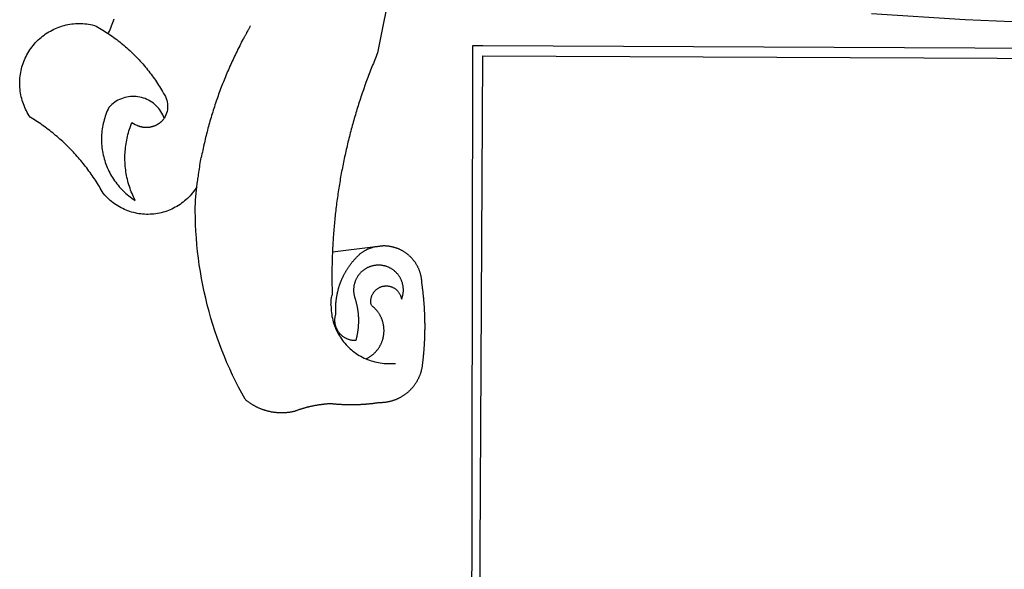
# Model space of a CAD drawing. Units: millimetres. Extents: x 178660 to 178743, y 1664218 to 1664338.
# Drawn here: x 178681 to 178683, y 1664240 to 1664241 of the extents above; entities that cross this region are included whole.
import ezdxf

# ---------------------------------------------------------------- set-up
doc = ezdxf.new("R2010")
doc.units = ezdxf.units.MM
doc.layers.add('BRAZAO', color=7, linetype='Continuous')
doc.layers.add('T-TEXTP', color=7, linetype='Continuous')

# ---------------------------------------------------------------- blocks, each defined once
blk = doc.blocks.new('Logo_Prefeitura')
at = {"layer": 'BRAZAO'}
for points in [[(-498.53, 256.9), (-514.83, 175.19), (-515.26, 174.18), (-515.69, 173.17), (-516.11, 172.15), (-516.53, 171.14), (-516.95, 170.12), (-517.36, 169.1), (-517.78, 168.08), (-518.18, 167.06), (-518.59, 166.04), (-518.99, 165.02), (-519.38, 163.99), (-519.78, 162.96), (-520.17, 161.94), (-520.55, 160.91), (-520.93, 159.88), (-521.31, 158.85), (-521.69, 157.81), (-522.06, 156.78), (-522.43, 155.74), (-522.8, 154.71), (-523.16, 153.67), (-523.52, 152.63), (-523.88, 151.59), (-524.23, 150.55), (-524.58, 149.51), (-524.92, 148.46), (-525.27, 147.42), (-525.6, 146.37), (-525.94, 145.33), (-526.27, 144.28), (-526.6, 143.23), (-526.92, 142.18), (-527.24, 141.13), (-527.56, 140.08), (-527.88, 139.02), (-528.19, 137.97), (-528.49, 136.91), (-528.8, 135.86), (-529.1, 134.8), (-529.39, 133.74), (-529.69, 132.68), (-529.98, 131.62), (-530.26, 130.56), (-530.55, 129.5), (-530.82, 128.44), (-531.1, 127.37), (-531.37, 126.31), (-531.64, 125.24), (-531.91, 124.17), (-532.17, 123.11), (-532.43, 122.04), (-532.68, 120.97), (-532.93, 119.9), (-533.18, 118.83), (-533.42, 117.76), (-533.66, 116.68), (-533.9, 115.61), (-534.13, 114.54), (-534.36, 113.46), (-534.59, 112.38), (-534.81, 111.31), (-535.03, 110.23), (-535.24, 109.15), (-535.46, 108.08), (-535.66, 107), (-535.87, 105.92), (-536.07, 104.83), (-536.27, 103.75), (-536.46, 102.67), (-536.65, 101.59), (-536.84, 100.51), (-537.02, 99.42), (-537.2, 98.34), (-537.38, 97.25), (-537.55, 96.17), (-537.72, 95.08), (-537.88, 93.99), (-538.04, 92.91), (-538.2, 91.82), (-538.36, 90.73), (-538.51, 89.64), (-538.65, 88.55), (-538.8, 87.46), (-538.94, 86.37), (-539.07, 85.28), (-539.21, 84.19), (-539.33, 83.1), (-539.46, 82.01), (-539.58, 80.92), (-539.7, 79.82), (-539.81, 78.73), (-539.93, 77.64), (-540.03, 76.54), (-540.14, 75.45), (-540.24, 74.35), (-540.33, 73.26), (-540.43, 72.16), (-540.52, 71.07), (-540.6, 69.97), (-540.68, 68.88), (-540.76, 67.78), (-540.84, 66.68), (-540.91, 65.59), (-540.97, 64.49), (-541.04, 63.39), (-541.1, 62.29), (-541.15, 61.2), (-541.21, 60.1), (-541.25, 58.91)], [(-672.27, 186.46), (-672.08, 186.89), (-671.63, 187.9), (-671.2, 188.91), (-670.77, 189.92), (-670.35, 190.94), (-669.95, 191.96), (-669.55, 192.98), (-669.16, 194.01), (-668.78, 195.04)], [(-116.61, 192.14), (-171.46, 194.58), (-226.25, 197.99)], [(-620.45, 96.94), (-621.11, 96.02), (-621.73, 95.12), (-622.38, 94.23), (-623.05, 93.36), (-623.76, 92.52), (-624.49, 91.7), (-625.25, 90.9), (-626.03, 90.13), (-626.84, 89.38), (-627.67, 88.66), (-628.53, 87.97), (-629.4, 87.31), (-630.3, 86.68), (-631.22, 86.07), (-632.16, 85.5), (-633.11, 84.96), (-634.09, 84.45), (-635.08, 83.97), (-636.08, 83.52), (-637.1, 83.11), (-638.13, 82.73), (-639.17, 82.38), (-640.23, 82.07), (-641.29, 81.8), (-642.36, 81.55), (-643.44, 81.35), (-644.53, 81.18), (-645.62, 81.04), (-646.71, 80.94), (-647.81, 80.88), (-648.91, 80.85), (-650.01, 80.85), (-651.11, 80.9), (-652.2, 80.98), (-653.3, 81.09), (-654.38, 81.24), (-655.47, 81.43), (-656.54, 81.65), (-657.61, 81.91), (-658.67, 82.2), (-659.72, 82.53), (-660.76, 82.89), (-661.79, 83.28), (-662.8, 83.71), (-663.8, 84.17), (-664.78, 84.66), (-665.75, 85.18), (-666.69, 85.74), (-667.62, 86.33), (-668.53, 86.94), (-669.42, 87.59), (-670.29, 88.26), (-671.14, 88.97), (-671.96, 89.7), (-672.76, 90.45), (-673.53, 91.23), (-674.27, 92.04), (-675.28, 93.22), (-675.82, 94.18), (-676.36, 95.13), (-676.91, 96.08), (-677.47, 97.03), (-678.04, 97.97), (-678.62, 98.91), (-679.21, 99.83), (-679.8, 100.76), (-680.4, 101.68), (-681.02, 102.59), (-681.64, 103.5), (-682.27, 104.4), (-682.9, 105.29), (-683.55, 106.18), (-684.2, 107.07), (-684.86, 107.94), (-685.54, 108.82), (-686.21, 109.68), (-686.9, 110.54), (-687.59, 111.39), (-688.29, 112.24), (-689, 113.08), (-689.72, 113.91), (-690.45, 114.74), (-691.18, 115.56), (-691.92, 116.37), (-692.66, 117.18), (-693.42, 117.97), (-694.18, 118.77), (-694.95, 119.55), (-695.73, 120.33), (-696.51, 121.1), (-697.3, 121.86), (-698.1, 122.62), (-698.9, 123.37), (-699.72, 124.11), (-700.54, 124.84), (-701.36, 125.57), (-702.19, 126.29), (-703.03, 127), (-703.88, 127.7), (-704.73, 128.4), (-705.58, 129.08), (-706.45, 129.76), (-707.32, 130.43), (-708.2, 131.1), (-709.08, 131.75), (-709.97, 132.4), (-710.86, 133.04), (-711.76, 133.67), (-712.67, 134.29), (-713.58, 134.91), (-714.5, 135.51), (-715.42, 136.11), (-716.35, 136.7), (-717.83, 137.61), (-718.44, 138.52), (-719.02, 139.45), (-719.57, 140.4), (-720.09, 141.37), (-720.58, 142.35), (-721.04, 143.35), (-721.47, 144.37), (-721.87, 145.39), (-722.23, 146.43), (-722.56, 147.48), (-722.86, 148.53), (-723.13, 149.6), (-723.36, 150.67), (-723.55, 151.76), (-723.72, 152.84), (-723.84, 153.93), (-723.94, 155.03), (-724, 156.13), (-724.02, 157.23), (-724.01, 158.33), (-723.97, 159.42), (-723.89, 160.52), (-723.78, 161.61), (-723.63, 162.7), (-723.45, 163.79), (-723.23, 164.86), (-722.98, 165.93), (-722.7, 167), (-722.38, 168.05), (-722.04, 169.09), (-721.65, 170.12), (-721.24, 171.14), (-720.79, 172.15), (-720.32, 173.13), (-719.81, 174.11), (-719.27, 175.07), (-718.7, 176.01), (-718.1, 176.93), (-717.48, 177.83), (-716.82, 178.72), (-716.14, 179.58), (-715.43, 180.42), (-714.7, 181.24), (-713.94, 182.03), (-713.15, 182.8), (-712.34, 183.54), (-711.51, 184.26), (-710.66, 184.95), (-709.78, 185.62), (-708.89, 186.26), (-707.97, 186.86), (-707.04, 187.44), (-706.09, 187.99), (-705.12, 188.51), (-704.13, 189), (-703.13, 189.46), (-702.12, 189.89), (-701.09, 190.28), (-700.06, 190.64), (-699.01, 190.97), (-697.95, 191.27), (-696.88, 191.53), (-695.81, 191.76), (-694.72, 191.95), (-693.64, 192.11), (-692.54, 192.24), (-691.45, 192.33), (-690.35, 192.38), (-689.25, 192.41), (-689.25, 192.41), (-688.15, 192.4), (-687.06, 192.35), (-685.96, 192.27), (-684.87, 192.15), (-683.78, 192), (-682.69, 191.82), (-681.62, 191.6), (-680.26, 191.27), (-679.3, 190.75), (-678.34, 190.21), (-677.39, 189.66), (-676.44, 189.1), (-675.5, 188.53), (-674.56, 187.95), (-673.64, 187.36), (-672.72, 186.76), (-672.27, 186.46)], [(-594.91, 180.21), (-594.85, 180.42), (-594.41, 181.19), (-594.34, 181.39), (-593.91, 182.16), (-593.83, 182.36), (-593.4, 183.13), (-593.32, 183.33), (-592.88, 184.1), (-592.8, 184.3), (-592.37, 185.07), (-592.27, 185.26), (-591.84, 186.04), (-591.74, 186.22), (-591.31, 187), (-591.21, 187.18), (-590.78, 187.96), (-590.67, 188.14), (-590.24, 188.92), (-590.12, 189.1), (-589.7, 189.88), (-589.57, 190.04), (-589.28, 190.87), (-589.14, 191.05)], [(-672.27, 186.46), (-671.8, 186.15), (-670.89, 185.53), (-669.99, 184.9), (-669.1, 184.26), (-668.21, 183.62), (-667.33, 182.96), (-666.46, 182.29), (-665.59, 181.61), (-664.73, 180.93), (-663.88, 180.23), (-663.04, 179.53), (-662.2, 178.81), (-661.37, 178.09), (-660.55, 177.36), (-659.74, 176.62), (-658.94, 175.87), (-658.14, 175.11), (-657.35, 174.34), (-656.57, 173.57), (-655.8, 172.78), (-655.04, 171.99), (-654.29, 171.19), (-653.54, 170.38), (-652.81, 169.57), (-652.08, 168.74), (-651.36, 167.91), (-650.65, 167.07), (-649.95, 166.22), (-649.26, 165.37), (-648.58, 164.51), (-647.91, 163.64), (-647.25, 162.76), (-646.59, 161.88), (-645.95, 160.99), (-645.31, 160.09), (-644.69, 159.18), (-644.08, 158.27), (-643.47, 157.35), (-642.88, 156.43), (-642.29, 155.5), (-641.72, 154.56), (-641.16, 153.62), (-640.6, 152.67), (-639.96, 151.53), (-639.37, 150.6), (-638.86, 149.63), (-638.43, 148.62), (-638.09, 147.58), (-637.83, 146.51), (-637.66, 145.42), (-637.59, 144.33), (-637.6, 143.23), (-637.7, 142.13), (-637.89, 141.05), (-638.17, 139.99), (-638.54, 138.95), (-638.99, 137.95), (-639.53, 136.99)], [(-594.91, 180.21), (-595.47, 179.25), (-595.97, 178.27), (-596.46, 177.29), (-596.95, 176.31), (-597.44, 175.32), (-597.92, 174.33), (-598.4, 173.34), (-598.87, 172.35), (-599.34, 171.36), (-599.8, 170.36), (-600.26, 169.36), (-600.72, 168.36), (-601.17, 167.36), (-601.61, 166.35), (-602.05, 165.35), (-602.49, 164.34), (-602.92, 163.33), (-603.35, 162.31), (-603.77, 161.3), (-604.19, 160.28), (-604.6, 159.26), (-605.01, 158.24), (-605.42, 157.22), (-605.82, 156.2), (-606.21, 155.17), (-606.6, 154.14), (-606.99, 153.11), (-607.37, 152.08), (-607.75, 151.05), (-608.12, 150.02), (-608.48, 148.98), (-608.85, 147.94), (-609.2, 146.9), (-609.56, 145.86), (-609.9, 144.82), (-610.25, 143.78), (-610.59, 142.73), (-610.92, 141.68), (-611.25, 140.63), (-611.57, 139.58), (-611.89, 138.53), (-612.21, 137.48), (-612.52, 136.42), (-612.82, 135.37), (-613.12, 134.31), (-613.42, 133.25), (-613.71, 132.19), (-613.99, 131.13), (-614.27, 130.07), (-614.55, 129), (-614.82, 127.94), (-615.09, 126.87), (-615.35, 125.81), (-615.61, 124.74), (-615.86, 123.67), (-616.11, 122.6), (-616.35, 121.52), (-616.59, 120.45), (-616.82, 119.38), (-617.05, 118.3), (-617.27, 117.22), (-617.49, 116.15), (-617.7, 115.07), (-618.06, 114.01)], [(-459.26, 173.55), (-459.25, 179.6)], [(-459.25, 179.6), (-453.42, 179.57)], [(-453.42, 179.57), (450.15, 175.32), (478.81, 150.74), (483.77, -468.8)], [(-459.77, -187.86), (-459.26, 173.55)], [(-455.36, -187.88), (-453.45, 173.52)], [(-453.45, 173.52), (448.49, 169.47), (449.57, -190.75)], [(-639.53, 136.99), (-639.92, 138.01), (-640.38, 139.02), (-640.89, 139.99), (-641.45, 140.93), (-642.07, 141.84), (-642.74, 142.71), (-643.46, 143.54), (-644.23, 144.33), (-645.03, 145.07), (-645.89, 145.77), (-646.77, 146.42), (-647.7, 147.01), (-648.66, 147.55), (-649.64, 148.03), (-650.66, 148.46), (-651.69, 148.83), (-652.75, 149.14), (-653.82, 149.38), (-654.9, 149.57), (-655.99, 149.69), (-657.09, 149.75), (-657.09, 149.75), (-658.19, 149.75), (-659.29, 149.68), (-660.38, 149.55), (-661.46, 149.36), (-662.53, 149.1), (-663.58, 148.79), (-664.62, 148.42), (-665.63, 147.98), (-666.61, 147.49), (-667.56, 146.95), (-668.48, 146.35), (-669.37, 145.69), (-670.21, 144.99), (-671.02, 144.24), (-671.92, 143.29), (-672.39, 142.3), (-672.84, 141.3), (-673.25, 140.28), (-673.65, 139.25), (-674.01, 138.22), (-674.35, 137.17), (-674.66, 136.12), (-674.94, 135.05), (-675.2, 133.98), (-675.43, 132.91), (-675.63, 131.83), (-675.8, 130.74), (-675.94, 129.65), (-676.05, 128.56), (-676.14, 127.46), (-676.2, 126.37), (-676.23, 125.27), (-676.23, 124.17), (-676.2, 123.07), (-676.14, 121.97), (-676.05, 120.88), (-675.94, 119.78), (-675.8, 118.69), (-675.63, 117.61), (-675.43, 116.53), (-675.2, 115.45), (-674.95, 114.38), (-674.66, 113.32), (-674.35, 112.26), (-674.01, 111.22), (-673.65, 110.18), (-673.26, 109.16), (-672.84, 108.14), (-672.39, 107.13), (-671.92, 106.14), (-671.43, 105.16), (-670.9, 104.19), (-670.36, 103.24), (-669.79, 102.3), (-669.19, 101.38), (-668.57, 100.47), (-667.93, 99.58), (-667.26, 98.7), (-666.57, 97.85), (-665.86, 97.01), (-665.13, 96.19), (-664.38, 95.39), (-663.6, 94.61), (-662.81, 93.85), (-661.99, 93.11), (-661.16, 92.39), (-660.31, 91.7), (-659.44, 91.02), (-658.56, 90.37), (-657.65, 89.75), (-656.54, 89.02), (-657.03, 90), (-657.5, 90.99), (-657.95, 91.99), (-658.39, 93), (-658.8, 94.02), (-659.19, 95.05), (-659.56, 96.08), (-659.9, 97.13), (-660.23, 98.18), (-660.54, 99.23), (-660.82, 100.29), (-661.09, 101.36), (-661.33, 102.43), (-661.55, 103.51), (-661.74, 104.59), (-661.92, 105.68), (-662.07, 106.77), (-662.2, 107.86), (-662.31, 108.95), (-662.4, 110.05), (-662.46, 111.14), (-662.51, 112.24), (-662.53, 113.34), (-662.52, 114.44), (-662.5, 115.54), (-662.45, 116.64), (-662.38, 117.73), (-662.29, 118.83), (-662.18, 119.92), (-662.04, 121.01), (-661.88, 122.1), (-661.7, 123.19), (-661.5, 124.27), (-661.28, 125.34), (-661.03, 126.41), (-660.77, 127.48), (-660.48, 128.54), (-660.17, 129.59), (-659.84, 130.64), (-659.48, 131.68), (-659.11, 132.72), (-658.43, 134.44), (-658.43, 134.44), (-657.48, 133.9), (-656.49, 133.41), (-655.48, 132.98)], [(-655.48, 132.98), (-655.32, 132.83), (-655.11, 132.74), (-654.89, 132.66), (-654.67, 132.57), (-654.46, 132.49), (-654.24, 132.42), (-654.02, 132.35), (-653.8, 132.28), (-653.57, 132.22), (-653.35, 132.16), (-653.12, 132.1), (-652.9, 132.05), (-652.67, 132), (-652.45, 131.96), (-652.22, 131.92), (-651.99, 131.88), (-651.76, 131.85), (-651.53, 131.82), (-651.3, 131.8), (-651.07, 131.78), (-650.84, 131.76), (-650.61, 131.75), (-650.37, 131.74), (-650.14, 131.74), (-649.91, 131.74), (-649.68, 131.74), (-649.45, 131.75), (-649.22, 131.76), (-648.99, 131.78), (-648.76, 131.8), (-648.53, 131.83), (-648.3, 131.86), (-648.07, 131.89), (-647.84, 131.92), (-647.61, 131.97), (-647.38, 132.01), (-647.16, 132.06), (-646.93, 132.11), (-646.71, 132.17), (-646.48, 132.23), (-646.26, 132.29), (-646.04, 132.36), (-645.82, 132.43), (-645.6, 132.51), (-645.38, 132.59), (-645.17, 132.67), (-644.95, 132.76), (-644.74, 132.85), (-644.53, 132.94), (-644.32, 133.04), (-644.11, 133.14), (-643.9, 133.25), (-643.7, 133.36), (-643.5, 133.47), (-643.3, 133.58), (-643.1, 133.7), (-642.9, 133.83), (-642.71, 133.95), (-642.52, 134.08), (-642.33, 134.22), (-642.14, 134.35), (-641.95, 134.49), (-641.77, 134.64), (-641.59, 134.78), (-641.42, 134.93), (-641.24, 135.08), (-641.07, 135.24), (-640.9, 135.4), (-640.73, 135.56), (-640.57, 135.72), (-640.41, 135.89), (-640.25, 136.06), (-640.1, 136.23), (-639.95, 136.41), (-639.8, 136.58), (-639.53, 136.99)], [(-620.45, 96.94), (-620.23, 98.78), (-620.1, 99.88), (-619.97, 100.97), (-619.84, 102.06), (-619.82, 102.29), (-619.61, 103.13), (-619.46, 104.22), (-619.3, 105.31), (-619.15, 106.4), (-618.99, 107.49), (-618.84, 108.57), (-618.68, 109.66), (-618.53, 110.75), (-618.37, 111.84), (-618.21, 112.92), (-618.06, 114.01)], [(-576.17, -34.79), (-576.51, -34.73), (-576.85, -34.67), (-577.18, -34.61), (-577.52, -34.54), (-577.85, -34.47), (-578.18, -34.4), (-578.51, -34.32), (-578.85, -34.24), (-579.18, -34.15), (-579.51, -34.07), (-579.83, -33.97), (-580.16, -33.88), (-580.49, -33.78), (-580.81, -33.68), (-581.14, -33.57), (-581.46, -33.47), (-581.78, -33.35), (-582.1, -33.24), (-582.42, -33.12), (-582.74, -33), (-583.06, -32.87), (-583.38, -32.75), (-583.69, -32.61), (-584, -32.48), (-584.31, -32.34), (-584.63, -32.2), (-584.93, -32.05), (-585.24, -31.91), (-585.55, -31.76), (-585.85, -31.6), (-586.15, -31.44), (-586.45, -31.28), (-586.75, -31.12), (-587.05, -30.95), (-587.35, -30.78), (-587.64, -30.61), (-587.93, -30.43), (-588.22, -30.25), (-588.51, -30.07), (-588.8, -29.89), (-589.08, -29.7), (-589.36, -29.51), (-589.64, -29.31), (-589.92, -29.12), (-590.2, -28.92), (-590.47, -28.71), (-590.74, -28.51), (-591.01, -28.3), (-591.28, -28.09), (-591.55, -27.87), (-591.81, -27.66), (-592.07, -27.44), (-592.34, -27.2), (-594.25, -23.72), (-596.11, -20.21), (-597.89, -16.67), (-599.62, -13.09), (-601.29, -9.49), (-602.89, -5.86), (-604.43, -2.2), (-605.9, 1.49), (-607.31, 5.2), (-608.65, 8.94), (-609.93, 12.69), (-611.15, 16.47), (-612.29, 20.27), (-613.37, 24.09), (-614.39, 27.93), (-615.33, 31.79), (-616.21, 35.66), (-617.02, 39.55), (-617.77, 43.44), (-618.44, 47.36), (-619.05, 51.28), (-619.58, 55.21), (-620.05, 59.16), (-620.45, 63.1), (-620.79, 67.06), (-621.05, 71.02), (-621.24, 74.99), (-621.36, 78.95), (-621.42, 82.92), (-621.36, 89.33), (-620.45, 96.94)], [(-541.25, 58.91), (-541.3, 57.9), (-541.34, 56.8), (-541.38, 55.71), (-541.42, 54.61), (-541.45, 53.51), (-541.48, 52.41), (-541.5, 51.31), (-541.52, 50.21), (-541.54, 49.11), (-541.55, 48.01), (-541.56, 46.91), (-541.56, 45.82), (-541.57, 44.72), (-541.56, 43.62), (-541.56, 42.52), (-541.55, 41.42), (-541.54, 40.32), (-541.52, 39.22), (-541.5, 38.12), (-541.48, 37.02), (-541.45, 35.92), (-541.4, 34.26), (-541.61, 33.18)], [(-541.25, 58.91), (-517.64, 61.82)], [(-500.77, 31.37), (-500.65, 31.69), (-500.54, 32.01), (-500.43, 32.34), (-500.34, 32.66), (-500.25, 32.99), (-500.17, 33.33), (-500.1, 33.66), (-500.03, 33.99), (-499.97, 34.33), (-499.92, 34.67), (-499.88, 35.01), (-499.85, 35.34), (-499.82, 35.68), (-499.81, 36.02), (-499.8, 36.37), (-499.8, 36.71), (-499.8, 37.05), (-499.82, 37.39), (-499.84, 37.73), (-499.87, 38.07), (-499.91, 38.41), (-499.96, 38.74), (-500.01, 39.08), (-500.07, 39.42), (-500.14, 39.75), (-500.22, 40.08), (-500.31, 40.41), (-500.4, 40.74), (-500.5, 41.07), (-500.61, 41.39), (-500.72, 41.71), (-500.85, 42.03), (-500.98, 42.34), (-501.12, 42.65), (-501.26, 42.96), (-501.41, 43.27), (-501.57, 43.57), (-501.74, 43.87), (-501.92, 44.16), (-502.1, 44.45), (-502.28, 44.73), (-502.48, 45.01), (-502.68, 45.29), (-502.88, 45.56), (-503.1, 45.83), (-503.32, 46.09), (-503.54, 46.34), (-503.77, 46.59), (-504.01, 46.84), (-504.25, 47.08), (-504.5, 47.31), (-504.75, 47.54), (-505.01, 47.76), (-505.28, 47.98), (-505.55, 48.19), (-505.82, 48.39), (-506.1, 48.59), (-506.38, 48.78), (-506.67, 48.96), (-506.96, 49.14), (-507.26, 49.31), (-507.56, 49.47), (-507.86, 49.62), (-508.17, 49.77), (-508.48, 49.91), (-508.79, 50.05), (-509.11, 50.17), (-509.43, 50.29), (-509.75, 50.41), (-510.07, 50.51), (-510.4, 50.61), (-510.73, 50.69), (-511.06, 50.78), (-511.39, 50.85), (-511.73, 50.91), (-512.06, 50.97), (-512.4, 51.02), (-512.74, 51.06), (-513.08, 51.1), (-513.42, 51.12), (-513.76, 51.14), (-514.1, 51.15), (-514.44, 51.15), (-514.44, 51.15), (-514.78, 51.15), (-515.12, 51.13), (-515.46, 51.11), (-515.8, 51.08), (-516.14, 51.04), (-516.48, 51), (-516.82, 50.94), (-517.15, 50.88), (-517.49, 50.81), (-517.82, 50.74), (-518.15, 50.65), (-518.48, 50.56), (-518.8, 50.46), (-519.13, 50.35), (-519.45, 50.23), (-519.76, 50.11), (-520.08, 49.98), (-520.39, 49.84), (-520.7, 49.7), (-521, 49.54), (-521.31, 49.39), (-521.6, 49.22), (-521.9, 49.05), (-522.19, 48.87), (-522.47, 48.68), (-522.75, 48.49), (-523.03, 48.29), (-523.3, 48.08), (-523.57, 47.87), (-523.83, 47.65), (-524.08, 47.42), (-524.34, 47.19), (-524.58, 46.96), (-524.82, 46.71), (-525.05, 46.47), (-525.28, 46.21), (-525.51, 45.95), (-525.72, 45.69), (-525.93, 45.42), (-526.14, 45.15), (-526.33, 44.87), (-526.52, 44.59), (-526.71, 44.3), (-526.88, 44.01), (-527.05, 43.71), (-527.22, 43.41), (-527.37, 43.11), (-527.52, 42.8), (-527.66, 42.49), (-527.8, 42.18), (-527.93, 41.86), (-528.04, 41.54), (-528.16, 41.22), (-528.26, 40.9), (-528.36, 40.57), (-528.45, 40.24), (-528.53, 39.91), (-528.6, 39.58), (-528.67, 39.24), (-528.73, 38.91), (-528.78, 38.57), (-528.82, 38.23), (-528.85, 37.89), (-528.88, 37.55), (-528.9, 37.21), (-528.91, 36.87), (-528.91, 36.53), (-528.91, 36.19), (-528.89, 35.85), (-528.87, 35.51), (-528.84, 35.17), (-528.8, 34.83), (-528.76, 34.49), (-528.71, 34.16), (-528.65, 33.82), (-528.58, 33.49), (-528.5, 33.15), (-528.41, 32.82), (-528.32, 32.5), (-528.24, 32.24), (-528.14, 31.91), (-528.03, 31.59), (-527.93, 31.26), (-527.84, 30.94), (-527.74, 30.61), (-527.65, 30.28), (-527.56, 29.95), (-527.47, 29.62), (-527.39, 29.29), (-527.3, 28.96), (-527.22, 28.63), (-527.15, 28.3), (-527.07, 27.96), (-527, 27.63), (-526.93, 27.3), (-526.86, 26.96), (-526.8, 26.63), (-526.74, 26.29), (-526.68, 25.96), (-526.62, 25.62), (-526.57, 25.28), (-526.52, 24.95), (-526.47, 24.61), (-526.43, 24.27), (-526.38, 23.93), (-526.34, 23.59), (-526.31, 23.25), (-526.27, 22.92), (-526.24, 22.58), (-526.21, 22.24), (-526.18, 21.9), (-526.16, 21.56), (-526.14, 21.22), (-526.12, 20.88), (-526.11, 20.54), (-526.09, 20.19), (-526.08, 19.85), (-526.07, 19.51), (-526.07, 19.17), (-526.07, 18.83), (-526.07, 18.49), (-526.07, 18.15), (-526.08, 17.81), (-526.08, 17.47), (-526.1, 17.13), (-526.11, 16.79), (-526.13, 16.44), (-526.14, 16.1), (-526.17, 15.77), (-526.19, 15.42), (-526.22, 15.08), (-526.25, 14.75), (-526.28, 14.41), (-526.32, 14.07), (-526.35, 13.73), (-526.4, 13.39), (-526.44, 13.05), (-526.48, 12.71), (-526.53, 12.38), (-526.58, 12.04), (-526.64, 11.7), (-526.69, 11.37), (-526.75, 11.03), (-526.82, 10.69), (-526.88, 10.36), (-526.95, 10.03), (-527.02, 9.69), (-527.09, 9.36), (-527.17, 9.03), (-527.24, 8.69), (-527.32, 8.36), (-527.41, 8.03), (-527.49, 7.7), (-527.58, 7.37), (-527.67, 7.04), (-528.01, 7.04), (-528.36, 7.05), (-528.7, 7.07), (-529.04, 7.1), (-529.37, 7.13), (-529.71, 7.18), (-530.05, 7.24), (-530.38, 7.31), (-530.71, 7.39), (-531.21, 7.52), (-531.53, 7.62), (-531.86, 7.73), (-532.18, 7.85), (-532.49, 7.98), (-532.8, 8.11), (-533.11, 8.26), (-533.42, 8.41), (-533.72, 8.57), (-534.01, 8.75), (-534.3, 8.92), (-534.59, 9.11), (-534.86, 9.31), (-535.14, 9.51), (-535.41, 9.72), (-535.67, 9.94), (-535.92, 10.17), (-536.17, 10.4), (-536.41, 10.64), (-536.65, 10.89), (-536.88, 11.14), (-537.1, 11.4), (-537.31, 11.67), (-537.51, 11.94), (-537.71, 12.22), (-537.9, 12.5), (-538.08, 12.79), (-538.26, 13.09), (-538.42, 13.38), (-538.58, 13.69), (-538.72, 13.99), (-538.86, 14.31), (-538.99, 14.62), (-539.11, 14.94), (-539.23, 15.26), (-539.33, 15.59), (-539.42, 15.92), (-539.5, 16.25), (-539.58, 16.58), (-539.64, 16.91), (-539.7, 17.25), (-539.74, 17.59), (-539.78, 17.93), (-539.81, 18.27), (-539.82, 18.61), (-539.83, 18.95), (-539.83, 19.29), (-539.82, 19.63), (-539.79, 19.97), (-539.76, 20.31), (-539.72, 20.65), (-539.67, 20.98), (-539.61, 21.32), (-539.54, 21.65), (-539.46, 21.99), (-539.37, 22.31), (-539.23, 22.78), (-539.25, 23.12), (-539.27, 23.46), (-539.28, 23.8), (-539.3, 24.14), (-539.31, 24.48), (-539.32, 24.82), (-539.32, 25.16), (-539.33, 25.51), (-539.33, 25.85), (-539.32, 26.19), (-539.32, 26.53), (-539.31, 26.87), (-539.3, 27.21), (-539.29, 27.55), (-539.27, 27.89), (-539.25, 28.23), (-539.23, 28.57), (-539.21, 28.91), (-539.18, 29.25), (-539.15, 29.59), (-539.12, 29.93), (-539.09, 30.27), (-539.05, 30.61), (-539.01, 30.95), (-538.97, 31.29), (-538.92, 31.62), (-538.87, 31.96), (-538.82, 32.3), (-538.77, 32.64), (-538.71, 32.97), (-538.65, 33.31), (-538.59, 33.64), (-538.53, 33.98), (-538.46, 34.31), (-538.39, 34.65), (-538.32, 34.98), (-538.25, 35.31), (-538.17, 35.64), (-538.09, 35.98), (-538.01, 36.31), (-537.92, 36.64), (-537.83, 36.97), (-537.75, 37.3), (-537.65, 37.62), (-537.56, 37.95), (-537.46, 38.28), (-537.36, 38.6), (-537.26, 38.93), (-537.15, 39.25), (-537.04, 39.58), (-536.93, 39.9), (-536.82, 40.22), (-536.7, 40.54), (-536.58, 40.86), (-536.46, 41.18), (-536.34, 41.5), (-536.21, 41.81), (-536.09, 42.13), (-535.95, 42.44), (-535.82, 42.76), (-535.69, 43.07), (-535.55, 43.38), (-535.41, 43.69), (-535.26, 44), (-535.12, 44.31), (-534.97, 44.62), (-534.82, 44.92), (-534.67, 45.23), (-534.51, 45.53), (-534.35, 45.83), (-534.19, 46.14), (-534.03, 46.43), (-533.87, 46.73), (-533.7, 47.03), (-533.53, 47.33), (-533.36, 47.62), (-533.18, 47.91), (-533.01, 48.21), (-532.83, 48.5), (-532.65, 48.78), (-532.46, 49.07), (-532.28, 49.36), (-532.09, 49.64), (-531.9, 49.93), (-531.71, 50.21), (-531.51, 50.49), (-531.32, 50.77), (-531.12, 51.04), (-530.92, 51.32), (-530.71, 51.59), (-530.51, 51.86), (-530.3, 52.13), (-530.09, 52.4), (-529.88, 52.67), (-529.66, 52.94), (-529.45, 53.2), (-529.23, 53.46), (-529.01, 53.72), (-528.79, 53.98), (-528.56, 54.24), (-528.34, 54.49), (-528.11, 54.75), (-527.88, 55), (-527.65, 55.25), (-527.41, 55.49), (-527.18, 55.74), (-526.94, 55.99), (-526.7, 56.23), (-526.46, 56.47), (-526.21, 56.71), (-525.97, 56.94), (-525.72, 57.18), (-525.47, 57.41), (-525.22, 57.64), (-524.97, 57.87), (-524.61, 58.19), (-524.33, 58.39), (-524.05, 58.59), (-523.77, 58.78), (-523.49, 58.96), (-523.2, 59.15), (-522.91, 59.33), (-522.61, 59.5), (-522.32, 59.67), (-522.02, 59.84), (-521.72, 60), (-521.42, 60.15), (-521.11, 60.31), (-520.8, 60.45), (-520.49, 60.6), (-520.18, 60.73), (-519.87, 60.86), (-519.55, 60.99), (-519.23, 61.12), (-518.91, 61.23), (-518.59, 61.35), (-518.27, 61.45), (-517.94, 61.56), (-517.64, 61.82)], [(-517.64, 61.82), (-517.3, 61.86), (-516.97, 61.9), (-516.63, 61.94), (-516.3, 61.98), (-515.96, 62.03), (-515.62, 62.07), (-515.28, 62.11), (-514.95, 62.15), (-514.61, 62.19), (-514.27, 62.23), (-513.93, 62.28), (-513.59, 62.32), (-513.25, 62.36), (-512.92, 62.4), (-512.58, 62.44), (-512.24, 62.48), (-511.9, 62.53), (-511.57, 62.57), (-511.23, 62.61), (-510.9, 62.65), (-510.56, 62.69)], [(-510.56, 62.69), (-510.2, 62.52), (-509.86, 62.5), (-509.52, 62.47), (-509.18, 62.44), (-508.84, 62.4), (-508.5, 62.36), (-508.17, 62.31), (-507.83, 62.26), (-507.49, 62.2), (-507.16, 62.14), (-506.82, 62.07), (-506.49, 62), (-506.16, 61.92), (-505.83, 61.84), (-505.5, 61.75), (-505.17, 61.66), (-504.84, 61.56), (-504.52, 61.46), (-504.2, 61.35), (-503.87, 61.24), (-503.55, 61.12), (-503.24, 61), (-502.92, 60.87), (-502.6, 60.74), (-502.29, 60.6), (-501.98, 60.46), (-501.67, 60.32), (-501.37, 60.16), (-501.07, 60.01), (-500.77, 59.85), (-500.47, 59.68), (-500.17, 59.51), (-499.88, 59.34)], [(-499.88, 59.34), (-499.59, 59.16), (-499.3, 58.98), (-499.02, 58.79), (-498.73, 58.6), (-498.45, 58.4), (-498.18, 58.2), (-497.91, 58), (-497.64, 57.79), (-497.37, 57.57), (-497.11, 57.36), (-496.85, 57.14), (-496.59, 56.91), (-496.34, 56.68), (-496.09, 56.45), (-495.84, 56.21), (-495.6, 55.97), (-495.36, 55.73), (-495.13, 55.48), (-494.9, 55.23), (-494.67, 54.98), (-494.45, 54.72), (-494.23, 54.46), (-494.01, 54.19), (-493.8, 53.92), (-493.6, 53.65), (-493.39, 53.38), (-493.2, 53.1), (-493, 52.82), (-492.81, 52.54), (-492.63, 52.25), (-492.45, 51.96), (-492.27, 51.67), (-492.1, 51.38), (-491.93, 51.08), (-491.77, 50.78), (-491.61, 50.48), (-491.46, 50.17), (-491.31, 49.87), (-491.16, 49.56), (-491.02, 49.25), (-490.89, 48.93), (-490.76, 48.62), (-490.63, 48.3), (-490.51, 47.98), (-490.4, 47.66), (-490.29, 47.34), (-490.18, 47.01), (-490.08, 46.69), (-489.99, 46.36), (-489.9, 46.03), (-489.81, 45.7), (-489.73, 45.37), (-489.66, 45.04), (-489.59, 44.7), (-489.52, 44.37), (-489.46, 44.03), (-489.41, 43.7), (-489.36, 43.36), (-489.32, 43.02), (-489.28, 42.68), (-489.24, 42.34), (-489.22, 42), (-489.19, 41.66), (-489.17, 41.32), (-489.16, 40.98), (-489.13, 40.64), (-489.08, 40.3), (-489.04, 39.97), (-488.99, 39.63), (-488.95, 39.29), (-488.9, 38.95), (-488.86, 38.62), (-488.81, 38.28), (-488.77, 37.94), (-488.73, 37.6), (-488.69, 37.26), (-488.64, 36.92), (-488.6, 36.58), (-488.56, 36.25), (-488.53, 35.91), (-488.49, 35.57), (-488.45, 35.23), (-488.41, 34.89), (-488.38, 34.55), (-488.34, 34.21), (-488.3, 33.87), (-488.27, 33.54), (-488.24, 33.2), (-488.2, 32.86), (-488.17, 32.52), (-488.14, 32.18), (-488.11, 31.84), (-488.07, 31.5), (-488.04, 31.16), (-488.01, 30.82), (-487.99, 30.48), (-487.96, 30.14), (-487.93, 29.8), (-487.9, 29.46), (-487.88, 29.12), (-487.85, 28.78), (-487.83, 28.44), (-487.8, 28.1), (-487.78, 27.76), (-487.75, 27.42), (-487.73, 27.08), (-487.71, 26.74), (-487.69, 26.4), (-487.67, 26.06), (-487.65, 25.72), (-487.63, 25.38), (-487.61, 25.04), (-487.59, 24.7), (-487.58, 24.36), (-487.56, 24.02), (-487.54, 23.68), (-487.53, 23.33), (-487.51, 22.99), (-487.5, 22.65), (-487.49, 22.31), (-487.47, 21.97), (-487.46, 21.63), (-487.45, 21.29), (-487.44, 20.95), (-487.43, 20.61), (-487.42, 20.27), (-487.41, 19.93), (-487.4, 19.59), (-487.39, 19.25), (-487.39, 18.9), (-487.38, 18.56), (-487.38, 18.22), (-487.37, 17.88), (-487.37, 17.54), (-487.36, 17.2), (-487.36, 16.86), (-487.36, 16.52), (-487.35, 16.18), (-487.35, 15.84), (-487.35, 15.5), (-487.35, 15.15), (-487.35, 14.81), (-487.36, 14.47), (-487.36, 14.13), (-487.36, 13.79), (-487.36, 13.45), (-487.37, 13.11), (-487.37, 12.77), (-487.38, 12.43), (-487.38, 12.09), (-487.39, 11.74), (-487.4, 11.4), (-487.41, 11.06), (-487.41, 10.72), (-487.42, 10.38), (-487.43, 10.04), (-487.44, 9.7), (-487.46, 9.36), (-487.47, 9.02), (-487.48, 8.68), (-487.49, 8.34), (-487.51, 8), (-487.52, 7.66), (-487.54, 7.31), (-487.55, 6.97), (-487.57, 6.63), (-487.58, 6.29), (-487.6, 5.95), (-487.62, 5.61), (-487.64, 5.27), (-487.66, 4.93), (-487.68, 4.59), (-487.7, 4.25), (-487.72, 3.91), (-487.74, 3.57), (-487.77, 3.23), (-487.79, 2.89), (-487.81, 2.55), (-487.84, 2.21), (-487.86, 1.87), (-487.89, 1.53), (-487.92, 1.19), (-487.94, 0.85), (-487.97, 0.51), (-488, 0.17), (-488.03, -0.17), (-488.06, -0.51), (-488.09, -0.85), (-488.12, -1.19), (-488.15, -1.53), (-488.19, -1.87), (-488.22, -2.21), (-488.25, -2.55), (-488.29, -2.88), (-488.32, -3.22), (-488.36, -3.56), (-488.39, -3.9), (-488.43, -4.24), (-488.47, -4.58), (-488.51, -4.92), (-488.54, -5.26), (-488.58, -5.6), (-488.62, -5.93), (-488.67, -6.27), (-488.71, -6.61), (-488.75, -6.95), (-488.79, -7.29), (-488.84, -7.63), (-488.88, -7.96), (-488.92, -8.24), (-488.97, -8.57), (-489.03, -8.91), (-489.1, -9.24), (-489.17, -9.58), (-489.24, -9.91), (-489.32, -10.24), (-489.41, -10.57), (-489.5, -10.9), (-489.59, -11.23), (-489.69, -11.56), (-489.79, -11.88), (-489.89, -12.2), (-490, -12.53), (-490.12, -12.85), (-490.24, -13.17), (-490.36, -13.49), (-490.49, -13.8), (-490.62, -14.12), (-490.76, -14.43), (-490.9, -14.74), (-491.04, -15.05), (-491.19, -15.35), (-491.35, -15.66), (-491.5, -15.96), (-491.67, -16.26), (-491.83, -16.56), (-492, -16.85), (-492.18, -17.15), (-492.35, -17.44), (-492.54, -17.73), (-492.72, -18.01), (-492.91, -18.3), (-493.1, -18.58), (-493.3, -18.86), (-493.5, -19.13), (-493.71, -19.4), (-493.92, -19.67), (-494.13, -19.94), (-494.34, -20.2)], [(-521.72, -3.58), (-521.32, -3.44), (-521.01, -3.29), (-520.71, -3.13), (-520.41, -2.97), (-520.12, -2.8), (-519.83, -2.62), (-519.54, -2.44), (-519.25, -2.25), (-518.97, -2.06), (-518.69, -1.87), (-518.42, -1.66), (-518.15, -1.46), (-517.88, -1.24), (-517.62, -1.03), (-517.36, -0.81), (-517.1, -0.58), (-516.85, -0.35), (-516.61, -0.11), (-516.36, 0.13), (-516.13, 0.37), (-515.89, 0.62), (-515.67, 0.88), (-515.44, 1.13), (-515.23, 1.4), (-515.01, 1.66), (-514.8, 1.93), (-514.6, 2.21), (-514.4, 2.48), (-514.21, 2.77), (-514.02, 3.05), (-513.84, 3.34), (-513.66, 3.63), (-513.49, 3.93), (-513.33, 4.22), (-513.17, 4.52), (-513.01, 4.83), (-512.86, 5.13), (-512.72, 5.44), (-512.58, 5.76), (-512.45, 6.07), (-512.33, 6.39), (-512.21, 6.71), (-512.09, 7.03), (-511.99, 7.35), (-511.89, 7.68), (-511.79, 8.01), (-511.7, 8.33), (-511.62, 8.66), (-511.54, 9), (-511.47, 9.33), (-511.41, 9.67), (-511.35, 10), (-511.3, 10.34), (-511.25, 10.68), (-511.21, 11.02), (-511.18, 11.36), (-511.15, 11.7), (-511.13, 12.04), (-511.12, 12.38), (-511.11, 12.72), (-511.11, 13.06), (-511.12, 13.4), (-511.13, 13.74), (-511.14, 14.08), (-511.17, 14.42), (-511.2, 14.76), (-511.24, 15.1), (-511.28, 15.44), (-511.33, 15.77), (-511.39, 16.11), (-511.45, 16.45), (-511.52, 16.78), (-511.59, 17.11), (-511.67, 17.44), (-511.76, 17.77), (-511.85, 18.1), (-511.95, 18.43), (-512.06, 18.75), (-512.17, 19.07), (-512.29, 19.39), (-512.41, 19.71), (-512.54, 20.03), (-512.68, 20.34), (-512.82, 20.65), (-512.97, 20.96), (-513.12, 21.26), (-513.28, 21.56), (-513.44, 21.86), (-513.61, 22.16), (-513.78, 22.45), (-513.96, 22.74), (-514.15, 23.03), (-514.34, 23.31), (-514.54, 23.59), (-514.74, 23.86), (-514.95, 24.13), (-515.16, 24.4), (-515.37, 24.67), (-515.6, 24.92), (-515.82, 25.18), (-516.05, 25.43), (-516.29, 25.68), (-516.53, 25.92), (-516.77, 26.16), (-517.02, 26.39), (-517.28, 26.62), (-517.53, 26.84), (-517.8, 27.06), (-518.06, 27.27), (-518.33, 27.48), (-518.53, 27.76), (-518.61, 28.09), (-518.67, 28.42), (-518.73, 28.76), (-518.77, 29.1), (-518.8, 29.44), (-518.82, 29.78), (-518.82, 30.12), (-518.81, 30.46), (-518.79, 30.8), (-518.75, 31.14), (-518.7, 31.48), (-518.64, 31.81), (-518.57, 32.14), (-518.48, 32.47), (-518.38, 32.8), (-518.27, 33.12), (-518.15, 33.44), (-518.02, 33.75), (-517.87, 34.06), (-517.71, 34.36), (-517.54, 34.66), (-517.36, 34.95), (-517.17, 35.23), (-516.97, 35.51), (-516.75, 35.77), (-516.53, 36.03), (-516.3, 36.28), (-516.06, 36.52), (-515.81, 36.75), (-515.55, 36.98), (-515.28, 37.19), (-515.01, 37.39), (-514.72, 37.58), (-514.43, 37.76), (-514.14, 37.93), (-513.84, 38.09), (-513.53, 38.23), (-513.22, 38.37), (-512.9, 38.49), (-512.57, 38.6), (-512.25, 38.7), (-511.92, 38.78), (-511.58, 38.86), (-511.25, 38.92), (-510.91, 38.97), (-510.57, 39), (-510.23, 39.02), (-509.89, 39.03), (-509.89, 39.03), (-509.55, 39.03), (-509.21, 39.01), (-508.87, 38.98), (-508.53, 38.94), (-508.2, 38.88), (-507.86, 38.81), (-507.53, 38.73), (-507.2, 38.64), (-506.88, 38.53), (-506.56, 38.42), (-506.24, 38.29), (-505.93, 38.14), (-505.63, 37.99), (-505.33, 37.83), (-505.04, 37.65), (-504.75, 37.46), (-504.48, 37.27), (-504.21, 37.06), (-503.94, 36.84), (-503.69, 36.61)], [(-503.69, 36.61), (-503.45, 36.37), (-503.21, 36.13), (-502.98, 35.87), (-502.77, 35.61), (-502.56, 35.34), (-502.37, 35.06), (-502.18, 34.77), (-502.01, 34.48), (-501.84, 34.18), (-501.69, 33.87), (-501.55, 33.56), (-501.43, 33.25), (-501.31, 32.92), (-501.21, 32.6), (-501.12, 32.27), (-501.04, 31.94), (-500.97, 31.61), (-500.77, 31.37)], [(-542.27, 27.75), (-542.08, 28.82), (-542.01, 29.91), (-541.91, 31.01), (-541.78, 32.1), (-541.61, 33.18)], [(-542.27, 27.75), (-542.09, 26.62), (-542.05, 25.52), (-541.97, 24.42), (-541.85, 23.33), (-541.7, 22.24), (-541.52, 21.16), (-541.3, 20.08), (-541.04, 19.01), (-540.75, 17.95), (-540.42, 16.9), (-540.06, 15.86), (-539.67, 14.84), (-539.24, 13.82), (-538.79, 12.83), (-538.29, 11.84), (-537.77, 10.88), (-537.22, 9.93), (-536.63, 9), (-536.02, 8.08), (-535.37, 7.19), (-534.7, 6.33), (-534, 5.48), (-533.27, 4.65), (-532.52, 3.86), (-531.74, 3.08), (-530.93, 2.33), (-530.1, 1.61), (-529.25, 0.91), (-528.38, 0.25), (-527.48, -0.39), (-526.57, -1), (-525.63, -1.58), (-524.68, -2.12), (-523.71, -2.64), (-522.73, -3.13), (-521.72, -3.58)], [(-521.72, -3.58), (-520.71, -4), (-519.68, -4.38), (-518.64, -4.74), (-517.58, -5.05), (-516.52, -5.34), (-515.45, -5.59), (-514.37, -5.8), (-513.29, -5.98), (-512.2, -6.12), (-511.11, -6.23), (-510.01, -6.3), (-508.91, -6.34), (-507.81, -6.34), (-506.71, -6.31), (-505.62, -6.24), (-505.62, -6.24), (-504.49, -6.31)], [(-494.34, -20.2), (-494.67, -20.6), (-494.9, -20.85), (-495.13, -21.11), (-495.36, -21.36), (-495.59, -21.6), (-495.83, -21.85), (-496.07, -22.09), (-496.32, -22.32), (-496.56, -22.56), (-496.82, -22.79), (-497.07, -23.02), (-497.33, -23.24), (-497.59, -23.46), (-497.85, -23.68), (-498.12, -23.89), (-498.39, -24.1), (-498.66, -24.3), (-498.93, -24.51), (-499.21, -24.7), (-499.49, -24.9), (-499.78, -25.09), (-500.06, -25.28), (-500.35, -25.46), (-500.64, -25.64), (-500.93, -25.81), (-501.23, -25.98), (-501.52, -26.15), (-501.82, -26.31), (-502.13, -26.47), (-502.43, -26.62), (-502.74, -26.77), (-503.04, -26.92), (-503.35, -27.06), (-503.67, -27.2), (-503.98, -27.33), (-504.3, -27.46), (-504.61, -27.59), (-504.93, -27.71), (-505.25, -27.82), (-505.57, -27.93), (-505.9, -28.04), (-506.22, -28.14), (-506.55, -28.24), (-506.88, -28.34), (-507.21, -28.42), (-507.54, -28.51), (-507.87, -28.59), (-508.2, -28.67), (-508.53, -28.74), (-508.87, -28.8), (-509.2, -28.87), (-509.54, -28.92), (-509.88, -28.98), (-510.21, -29.02), (-510.55, -29.07), (-510.89, -29.11), (-511.23, -29.14), (-511.57, -29.17), (-511.91, -29.2), (-512.25, -29.22), (-512.59, -29.23), (-512.93, -29.25), (-513.27, -29.25), (-513.61, -29.25), (-513.89, -29.25), (-513.89, -29.25), (-514.23, -29.3), (-514.56, -29.35), (-514.9, -29.4), (-515.24, -29.45), (-515.58, -29.5), (-515.91, -29.54), (-516.25, -29.59), (-516.59, -29.63), (-516.93, -29.68), (-517.27, -29.72), (-517.61, -29.76), (-517.94, -29.8), (-518.28, -29.84), (-518.62, -29.88), (-518.96, -29.91), (-519.3, -29.95), (-519.64, -29.98), (-519.98, -30.01), (-520.32, -30.05), (-520.66, -30.08), (-521, -30.11), (-521.34, -30.14), (-521.68, -30.17), (-522.02, -30.19), (-522.36, -30.22), (-522.7, -30.24), (-523.04, -30.27), (-523.38, -30.29), (-523.72, -30.31), (-524.06, -30.33), (-524.4, -30.35), (-524.74, -30.37), (-525.08, -30.38), (-525.42, -30.4), (-525.76, -30.42), (-526.1, -30.43), (-526.44, -30.44), (-526.78, -30.45), (-527.12, -30.47), (-527.46, -30.47), (-527.8, -30.48), (-528.14, -30.49), (-528.49, -30.5), (-528.83, -30.5), (-529.17, -30.51), (-529.51, -30.51), (-529.85, -30.51), (-530.19, -30.51), (-530.53, -30.51), (-530.87, -30.51), (-531.21, -30.51), (-531.55, -30.51), (-531.89, -30.5), (-532.24, -30.5), (-532.58, -30.49), (-532.92, -30.48), (-533.26, -30.47), (-533.6, -30.47), (-533.94, -30.45), (-534.28, -30.44), (-534.62, -30.43), (-534.96, -30.42), (-535.3, -30.4), (-535.64, -30.38), (-535.98, -30.37), (-536.32, -30.35), (-536.66, -30.33), (-537, -30.31), (-537.35, -30.29), (-537.69, -30.27), (-538.03, -30.24), (-538.37, -30.22), (-538.71, -30.19), (-539.05, -30.17), (-539.39, -30.14), (-539.72, -30.11), (-540.06, -30.08), (-540.4, -30.05), (-540.74, -30.01), (-541.08, -29.98), (-541.42, -29.95), (-541.76, -29.91), (-542.15, -29.87), (-542.15, -29.87), (-542.49, -29.89), (-542.83, -29.9), (-543.17, -29.92), (-543.51, -29.94), (-543.85, -29.97), (-544.19, -29.99), (-544.53, -30.02), (-544.87, -30.05), (-545.21, -30.08), (-545.55, -30.11), (-545.89, -30.14), (-546.23, -30.18), (-546.56, -30.21), (-546.9, -30.25), (-547.24, -30.29), (-547.58, -30.33), (-547.92, -30.38), (-548.26, -30.42), (-548.59, -30.47), (-548.93, -30.52), (-549.27, -30.57), (-549.61, -30.62), (-549.94, -30.67), (-550.28, -30.73), (-550.62, -30.78), (-550.95, -30.84), (-551.29, -30.9), (-551.62, -30.96), (-551.96, -31.03), (-552.29, -31.09), (-552.63, -31.16), (-552.96, -31.23), (-553.29, -31.3), (-553.63, -31.37), (-553.96, -31.45), (-554.29, -31.52), (-554.62, -31.6), (-554.96, -31.68), (-555.29, -31.76), (-555.62, -31.84), (-555.95, -31.92), (-556.28, -32.01), (-556.61, -32.09), (-556.94, -32.18), (-557.27, -32.27), (-557.6, -32.37), (-557.92, -32.46), (-558.25, -32.55), (-558.58, -32.65), (-558.9, -32.75), (-559.23, -32.85), (-559.56, -32.95), (-559.88, -33.05), (-560.21, -33.16), (-560.53, -33.26), (-560.85, -33.37), (-561.18, -33.48), (-561.5, -33.59), (-561.82, -33.71), (-562.14, -33.82), (-562.46, -33.94), (-562.78, -34.06), (-563.1, -34.18), (-563.42, -34.3), (-563.64, -34.38), (-563.98, -34.46), (-564.31, -34.53), (-564.64, -34.6), (-564.98, -34.66), (-565.32, -34.72), (-565.65, -34.78), (-565.99, -34.83), (-566.33, -34.88), (-566.66, -34.93), (-567, -34.97), (-567.34, -35.01), (-567.68, -35.05), (-568.02, -35.08), (-568.36, -35.11), (-568.7, -35.13), (-569.04, -35.16), (-569.38, -35.17), (-569.72, -35.19), (-570.06, -35.2), (-570.4, -35.21), (-570.74, -35.21), (-571.08, -35.21), (-571.42, -35.21), (-571.76, -35.2), (-572.11, -35.19), (-572.45, -35.18), (-572.79, -35.16), (-573.13, -35.14), (-573.47, -35.11), (-573.81, -35.08), (-574.15, -35.05), (-574.49, -35.02), (-574.82, -34.98), (-575.16, -34.94), (-575.5, -34.89), (-575.84, -34.84), (-576.17, -34.79)]]:
    blk.add_lwpolyline(points, dxfattribs=at)

msp = doc.modelspace()

# ---------------------------------------------------------------- block references
at = {"layer": 'T-TEXTP', "linetype": 'Continuous', "xscale": 0.00437602304853499, "yscale": 0.00437602304853499, "zscale": 0.00437602307842246}
msp.add_blockref('Logo_Prefeitura', (178684.0644, 1664240.1784), dxfattribs=at)

doc.saveas('drawing.dxf')
